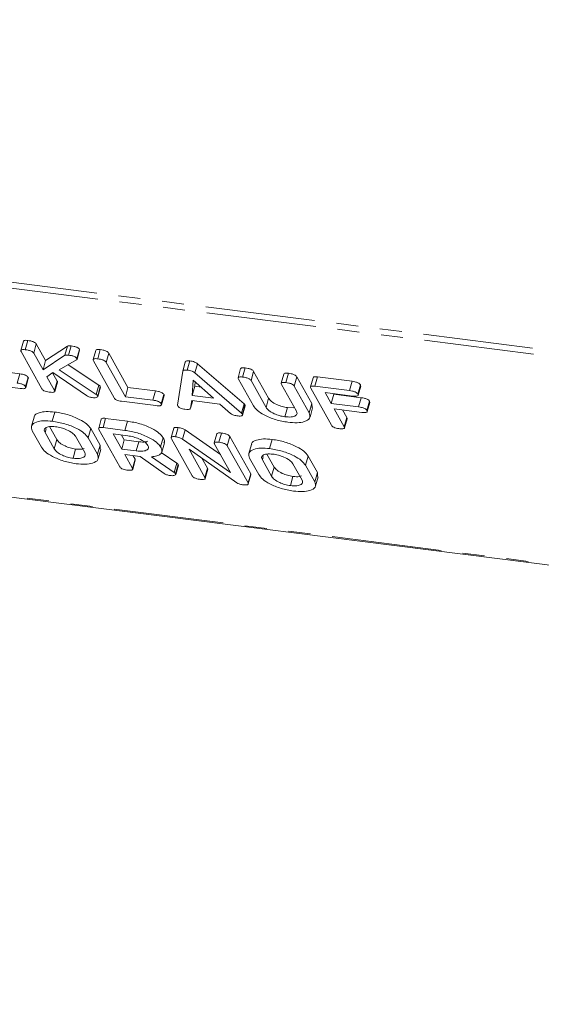
# Model space of a CAD drawing. Units: millimetres. Extents: x -1956 to 7208, y -4777 to -111.
# Drawn here: x -977 to -947, y -3742 to -3685 of the extents above; entities that cross this region are included whole.
import ezdxf

# ---------------------------------------------------------------- set-up
doc = ezdxf.new("R2010")
doc.units = ezdxf.units.MM
doc.linetypes.add('PHANTOM', pattern=[12.7, 6.35, -1.27, 1.27, -1.27, 1.27, -1.27])

msp = doc.modelspace()

# ---------------------------------------------------------------- linework, layer by layer
at = {"color": 8, "linetype": 'PHANTOM', "lineweight": 18}
for p, q in [((-1722.194, -3606.192), (-300.364, -3785.326)), ((-1722.132, -3606.538), (-300.302, -3785.672)), ((-1714.882, -3619.477), (-293.052, -3798.611)), ((-977.078, -3705.847), (-976.928, -3705.315)), ((-957.858, -3706.281), (-957.708, -3705.749)), ((-969.226, -3706.837), (-969.076, -3706.304)), ((-962.683, -3707.252), (-962.533, -3706.719)), ((-957.325, -3707.228), (-957.175, -3706.696)), ((-964.097, -3707.587), (-963.947, -3707.054)), ((-975.463, -3708.703), (-975.406, -3708.502)), ((-974.933, -3709.65), (-974.783, -3709.118)), ((-962.895, -3710.287), (-962.838, -3710.086)), ((-967.995, -3711.016), (-967.845, -3710.483)), ((-962.365, -3711.233), (-962.215, -3710.701))]:
    msp.add_line(p, q, dxfattribs=at)
at = {"color": 7, "linetype": 'Continuous', "lineweight": 18}
for p, q in [((-1714.807, -3619.54), (-292.977, -3798.674)), ((-976.607, -3703.919), (-976.457, -3703.387)), ((-976.717, -3703.43), (-976.867, -3703.963)), ((-976.117, -3704.123), (-975.967, -3703.591)), ((-975.967, -3703.591), (-975.427, -3704.554)), ((-975.427, -3704.554), (-974.171, -3703.71)), ((-974.321, -3704.242), (-974.171, -3703.71)), ((-974.101, -3704.235), (-973.951, -3703.703)), ((-973.62, -3704.435), (-973.47, -3703.903)), ((-973.613, -3704.477), (-973.463, -3703.945)), ((-973.47, -3703.903), (-973.466, -3703.945)), ((-972.528, -3703.958), (-972.678, -3704.49)), ((-972.417, -3704.447), (-972.267, -3703.915)), ((-975.649, -3706.177), (-976.851, -3704.032)), ((-976.117, -3704.123), (-975.577, -3705.086)), ((-975.577, -3705.086), (-974.321, -3704.242)), ((-975.577, -3705.086), (-975.427, -3704.554)), ((-973.643, -3704.513), (-974.639, -3705.082)), ((-971.46, -3706.705), (-972.662, -3704.56)), ((-971.927, -3704.652), (-971.777, -3704.119)), ((-971.777, -3704.119), (-970.665, -3706.104)), ((-974.639, -3705.082), (-972.5, -3706.502)), ((-974.128, -3704.79), (-972.35, -3705.97)), ((-971.927, -3704.652), (-970.815, -3706.636)), ((-967.502, -3705.167), (-967.352, -3704.635)), ((-967.242, -3705.099), (-967.092, -3704.567)), ((-966.792, -3705.264), (-966.642, -3704.731)), ((-966.642, -3704.731), (-963.947, -3707.054)), ((-964.149, -3705.014), (-964.299, -3705.546)), ((-964.039, -3705.503), (-963.889, -3704.97)), ((-977.927, -3705.189), (-976.928, -3705.315)), ((-976.594, -3706.055), (-976.444, -3705.523)), ((-976.579, -3706.118), (-976.429, -3705.585)), ((-975.018, -3705.243), (-975.351, -3705.49)), ((-975.351, -3705.49), (-974.914, -3706.27)), ((-975.034, -3705.255), (-974.764, -3705.738)), ((-973.062, -3706.572), (-975.018, -3705.243)), ((-967.798, -3707.12), (-967.502, -3705.167)), ((-966.888, -3705.675), (-966.958, -3706.568)), ((-965.724, -3706.724), (-966.888, -3705.675)), ((-966.792, -3705.264), (-964.097, -3707.587)), ((-963.415, -3707.164), (-964.283, -3705.615)), ((-963.548, -3705.707), (-963.398, -3705.175)), ((-963.398, -3705.175), (-962.533, -3706.719)), ((-961.651, -3705.329), (-961.801, -3705.861)), ((-961.54, -3705.817), (-961.39, -3705.285)), ((-961.049, -3706.023), (-960.899, -3705.49)), ((-960.899, -3705.49), (-960.031, -3707.04)), ((-959.959, -3705.54), (-960.109, -3706.072)), ((-959.856, -3706.029), (-959.706, -3705.497)), ((-959.706, -3705.497), (-957.708, -3705.749)), ((-976.904, -3706.162), (-977.907, -3706.036)), ((-974.914, -3706.27), (-974.764, -3705.738)), ((-974.9, -3706.33), (-974.75, -3705.798)), ((-972.5, -3706.502), (-972.35, -3705.97)), ((-972.416, -3706.583), (-972.266, -3706.05)), ((-972.41, -3706.619), (-972.26, -3706.087)), ((-972.266, -3706.05), (-972.272, -3706.083)), ((-970.815, -3706.636), (-970.665, -3706.104)), ((-970.665, -3706.104), (-969.076, -3706.304)), ((-966.958, -3706.568), (-966.808, -3706.036)), ((-966.787, -3705.766), (-966.808, -3706.036)), ((-966.808, -3706.036), (-966.435, -3706.083)), ((-963.548, -3705.707), (-962.683, -3707.252)), ((-960.919, -3707.474), (-961.784, -3705.93)), ((-961.049, -3706.023), (-960.181, -3707.572)), ((-958.892, -3708.288), (-960.094, -3706.143)), ((-959.856, -3706.029), (-957.858, -3706.281)), ((-957.372, -3706.489), (-957.222, -3705.957)), ((-957.357, -3706.553), (-957.207, -3706.021)), ((-957.222, -3705.957), (-957.212, -3706.02)), ((-970.815, -3706.636), (-969.226, -3706.837)), ((-968.742, -3707.044), (-968.592, -3706.512)), ((-968.728, -3707.107), (-968.578, -3706.574)), ((-966.958, -3706.568), (-965.724, -3706.724)), ((-957.679, -3706.597), (-959.268, -3706.397)), ((-959.268, -3706.397), (-958.915, -3707.028)), ((-958.915, -3707.028), (-958.765, -3706.496)), ((-958.786, -3706.458), (-958.765, -3706.496)), ((-958.765, -3706.496), (-957.175, -3706.696)), ((-969.051, -3707.152), (-971.049, -3706.9)), ((-966.978, -3706.859), (-967.046, -3707.308)), ((-967.046, -3707.308), (-966.921, -3706.866)), ((-965.356, -3707.063), (-966.978, -3706.859)), ((-964.737, -3707.6), (-965.356, -3707.063)), ((-964.049, -3707.638), (-963.899, -3707.106)), ((-964.036, -3707.699), (-963.886, -3707.167)), ((-961.591, -3707.798), (-961.441, -3707.266)), ((-961.441, -3707.266), (-961.069, -3707.276)), ((-960.181, -3707.572), (-960.031, -3707.04)), ((-960.135, -3707.818), (-959.985, -3707.286)), ((-960.031, -3707.04), (-960.015, -3707.279)), ((-958.915, -3707.028), (-957.325, -3707.228)), ((-957.149, -3707.544), (-958.738, -3707.343)), ((-958.738, -3707.343), (-958.157, -3708.381)), ((-958.256, -3707.404), (-958.007, -3707.849)), ((-956.842, -3707.436), (-956.692, -3706.903)), ((-956.827, -3707.5), (-956.677, -3706.968)), ((-956.692, -3706.903), (-956.682, -3706.967)), ((-976.099, -3707.815), (-976.249, -3708.347)), ((-975.04, -3708.056), (-974.89, -3707.524)), ((-972.21, -3707.936), (-972.36, -3708.468)), ((-972.106, -3708.426), (-971.956, -3707.893)), ((-971.956, -3707.893), (-970.701, -3708.052)), ((-958.157, -3708.381), (-958.007, -3707.849)), ((-958.143, -3708.442), (-957.993, -3707.909)), ((-975.202, -3708.369), (-974.783, -3709.118)), ((-972.966, -3709.015), (-972.816, -3708.483)), ((-972.816, -3708.483), (-972.282, -3709.436)), ((-971.143, -3710.684), (-972.345, -3708.539)), ((-972.106, -3708.426), (-970.851, -3708.584)), ((-970.851, -3708.584), (-970.701, -3708.052)), ((-968.021, -3708.464), (-968.171, -3708.996)), ((-967.917, -3708.953), (-967.767, -3708.421)), ((-975.666, -3709.561), (-976.2, -3708.607)), ((-975.463, -3708.703), (-974.933, -3709.65)), ((-973.169, -3709.872), (-973.699, -3708.926)), ((-972.966, -3709.015), (-972.432, -3709.968)), ((-970.674, -3708.899), (-971.519, -3708.793)), ((-971.519, -3708.793), (-971.028, -3709.669)), ((-971.037, -3708.854), (-970.878, -3709.137)), ((-968.777, -3709.542), (-968.627, -3709.01)), ((-966.953, -3711.212), (-968.155, -3709.067)), ((-967.509, -3709.087), (-967.359, -3708.555)), ((-967.509, -3709.087), (-964.734, -3711.028)), ((-967.359, -3708.555), (-965.321, -3709.98)), ((-965.523, -3708.781), (-965.673, -3709.313)), ((-965.412, -3709.269), (-965.262, -3708.737)), ((-964.921, -3709.474), (-964.771, -3708.942)), ((-964.771, -3708.942), (-963.569, -3711.087)), ((-962.472, -3709.639), (-962.322, -3709.107)), ((-973.842, -3710.195), (-973.692, -3709.662)), ((-972.432, -3709.968), (-972.282, -3709.436)), ((-972.386, -3710.214), (-972.236, -3709.682)), ((-972.282, -3709.436), (-972.266, -3709.675)), ((-971.028, -3709.669), (-970.878, -3709.137)), ((-971.028, -3709.669), (-970.183, -3709.776)), ((-970.878, -3709.137), (-970.033, -3709.244)), ((-970.183, -3709.776), (-970.033, -3709.244)), ((-968.712, -3709.841), (-968.562, -3709.308)), ((-964.378, -3711.613), (-967.134, -3709.671)), ((-967.134, -3709.671), (-966.217, -3711.306)), ((-964.734, -3711.028), (-965.657, -3709.381)), ((-964.921, -3709.474), (-963.719, -3711.62)), ((-963.531, -3709.398), (-963.681, -3709.93)), ((-969.963, -3710.097), (-970.851, -3709.985)), ((-970.851, -3709.985), (-970.407, -3710.778)), ((-970.407, -3710.778), (-970.257, -3710.246)), ((-970.369, -3710.046), (-970.257, -3710.246)), ((-968.574, -3711.074), (-969.963, -3710.097)), ((-969.304, -3710.105), (-967.995, -3711.016)), ((-968.744, -3709.858), (-967.845, -3710.483)), ((-966.393, -3710.193), (-966.067, -3710.774)), ((-963.098, -3711.144), (-963.632, -3710.191)), ((-962.634, -3709.952), (-962.215, -3710.701)), ((-960.398, -3710.598), (-960.248, -3710.066)), ((-960.248, -3710.066), (-959.714, -3711.019)), ((-970.394, -3710.838), (-970.244, -3710.306)), ((-967.909, -3711.091), (-967.759, -3710.559)), ((-967.903, -3711.127), (-967.753, -3710.595)), ((-967.759, -3710.559), (-967.766, -3710.591)), ((-966.217, -3711.306), (-966.067, -3710.774)), ((-962.895, -3710.287), (-962.365, -3711.233)), ((-960.601, -3711.455), (-961.131, -3710.509)), ((-960.398, -3710.598), (-959.864, -3711.551)), ((-966.204, -3711.366), (-966.054, -3710.834)), ((-963.719, -3711.62), (-963.569, -3711.087)), ((-963.706, -3711.681), (-963.556, -3711.149)), ((-961.274, -3711.778), (-961.124, -3711.246)), ((-959.864, -3711.551), (-959.714, -3711.019)), ((-959.818, -3711.798), (-959.668, -3711.265)), ((-959.714, -3711.019), (-959.698, -3711.259))]:
    msp.add_line(p, q, dxfattribs=at)
for points, knots in [([(-976.715, -3703.431), (-976.703, -3703.414), (-976.681, -3703.382), (-976.571, -3703.375), (-976.495, -3703.383), (-976.457, -3703.387)], [0, 0, 0, 0, 0.377053, 0.68832, 1, 1, 1, 1]), ([(-976.457, -3703.387), (-976.401, -3703.395), (-976.29, -3703.41), (-976.127, -3703.459), (-976.01, -3703.528), (-975.981, -3703.57), (-975.967, -3703.591)], [0, 0, 0, 0, 0.281132, 0.560493, 0.779699, 1, 1, 1, 1]), ([(-976.851, -3704.032), (-976.861, -3704.008), (-976.882, -3703.962), (-976.83, -3703.915), (-976.722, -3703.907), (-976.645, -3703.915), (-976.607, -3703.919)], [0, 0, 0, 0, 0.28069, 0.558482, 0.779094, 1, 1, 1, 1]), ([(-976.607, -3703.919), (-976.551, -3703.927), (-976.44, -3703.943), (-976.277, -3703.991), (-976.16, -3704.06), (-976.131, -3704.102), (-976.117, -3704.123)], [0, 0, 0, 0, 0.281132, 0.560493, 0.779699, 1, 1, 1, 1]), ([(-974.171, -3703.71), (-974.136, -3703.703), (-974.075, -3703.69), (-973.989, -3703.699), (-973.951, -3703.703)], [0, 0, 0, 0, 0.5593465, 1, 1, 1, 1]), ([(-973.951, -3703.703), (-973.896, -3703.71), (-973.788, -3703.726), (-973.627, -3703.772), (-973.513, -3703.841), (-973.484, -3703.882), (-973.47, -3703.903)], [0, 0, 0, 0, 0.2809, 0.560287, 0.779884, 1, 1, 1, 1]), ([(-972.526, -3703.959), (-972.514, -3703.941), (-972.492, -3703.91), (-972.382, -3703.903), (-972.306, -3703.911), (-972.267, -3703.915)], [0, 0, 0, 0, 0.377053, 0.68832, 1, 1, 1, 1]), ([(-972.267, -3703.915), (-972.212, -3703.923), (-972.101, -3703.939), (-971.937, -3703.987), (-971.82, -3704.056), (-971.791, -3704.098), (-971.777, -3704.119)], [0, 0, 0, 0, 0.280919, 0.560343, 0.779744, 1, 1, 1, 1]), ([(-974.321, -3704.242), (-974.286, -3704.235), (-974.225, -3704.222), (-974.139, -3704.231), (-974.101, -3704.235)], [0, 0, 0, 0, 0.5593465, 1, 1, 1, 1]), ([(-974.101, -3704.235), (-974.046, -3704.243), (-973.938, -3704.258), (-973.777, -3704.305), (-973.663, -3704.373), (-973.634, -3704.414), (-973.62, -3704.435)], [0, 0, 0, 0, 0.2809, 0.560287, 0.779884, 1, 1, 1, 1]), ([(-973.62, -3704.435), (-973.614, -3704.452), (-973.605, -3704.483), (-973.631, -3704.504), (-973.643, -3704.513)], [0, 0, 0, 0, 0.559337, 1, 1, 1, 1]), ([(-972.662, -3704.56), (-972.672, -3704.536), (-972.693, -3704.49), (-972.64, -3704.443), (-972.533, -3704.435), (-972.456, -3704.443), (-972.417, -3704.447)], [0, 0, 0, 0, 0.28069, 0.558482, 0.779094, 1, 1, 1, 1]), ([(-972.417, -3704.447), (-972.362, -3704.455), (-972.251, -3704.471), (-972.087, -3704.519), (-971.97, -3704.588), (-971.941, -3704.631), (-971.927, -3704.652)], [0, 0, 0, 0, 0.280919, 0.560343, 0.779744, 1, 1, 1, 1]), ([(-967.352, -3704.635), (-967.346, -3704.62), (-967.332, -3704.589), (-967.251, -3704.555), (-967.152, -3704.562), (-967.092, -3704.567)], [0, 0, 0, 0, 0.281499, 0.562, 1, 1, 1, 1]), ([(-967.502, -3705.167), (-967.496, -3705.152), (-967.482, -3705.122), (-967.401, -3705.088), (-967.302, -3705.095), (-967.242, -3705.099)], [0, 0, 0, 0, 0.2814986, 0.5619997, 1, 1, 1, 1]), ([(-967.242, -3705.099), (-967.195, -3705.106), (-967.102, -3705.119), (-966.968, -3705.159), (-966.86, -3705.211), (-966.815, -3705.246), (-966.792, -3705.264)], [0, 0, 0, 0, 0.280335, 0.559983, 0.779865, 1, 1, 1, 1]), ([(-967.092, -3704.567), (-967.045, -3704.574), (-966.952, -3704.587), (-966.818, -3704.627), (-966.71, -3704.678), (-966.665, -3704.714), (-966.642, -3704.731)], [0, 0, 0, 0, 0.280335, 0.559983, 0.779865, 1, 1, 1, 1]), ([(-964.148, -3705.014), (-964.135, -3704.997), (-964.113, -3704.966), (-964.003, -3704.958), (-963.927, -3704.966), (-963.889, -3704.97)], [0, 0, 0, 0, 0.377053, 0.68832, 1, 1, 1, 1]), ([(-963.889, -3704.97), (-963.833, -3704.978), (-963.722, -3704.995), (-963.558, -3705.042), (-963.442, -3705.112), (-963.413, -3705.154), (-963.398, -3705.175)], [0, 0, 0, 0, 0.2809192, 0.5603426, 0.7797436, 1, 1, 1, 1]), ([(-976.928, -3705.315), (-976.873, -3705.323), (-976.762, -3705.339), (-976.598, -3705.389), (-976.487, -3705.459), (-976.458, -3705.502), (-976.444, -3705.523)], [0, 0, 0, 0, 0.280938, 0.55995, 0.779638, 1, 1, 1, 1]), ([(-976.444, -3705.523), (-976.433, -3705.541), (-976.42, -3705.564), (-976.431, -3705.581), (-976.433, -3705.584)], [0, 0, 0, 0, 0.78993, 1, 1, 1, 1]), ([(-964.283, -3705.615), (-964.293, -3705.592), (-964.314, -3705.545), (-964.262, -3705.499), (-964.154, -3705.49), (-964.077, -3705.498), (-964.039, -3705.503)], [0, 0, 0, 0, 0.28069, 0.558482, 0.779094, 1, 1, 1, 1]), ([(-964.039, -3705.503), (-963.983, -3705.511), (-963.872, -3705.527), (-963.708, -3705.575), (-963.592, -3705.644), (-963.563, -3705.686), (-963.548, -3705.707)], [0, 0, 0, 0, 0.280919, 0.560343, 0.779744, 1, 1, 1, 1]), ([(-961.65, -3705.329), (-961.637, -3705.312), (-961.614, -3705.28), (-961.504, -3705.273), (-961.428, -3705.281), (-961.39, -3705.285)], [0, 0, 0, 0, 0.38045, 0.690027, 1, 1, 1, 1]), ([(-961.39, -3705.285), (-961.334, -3705.293), (-961.223, -3705.309), (-961.058, -3705.357), (-960.943, -3705.427), (-960.914, -3705.469), (-960.899, -3705.49)], [0, 0, 0, 0, 0.280942, 0.560394, 0.779762, 1, 1, 1, 1]), ([(-959.956, -3705.541), (-959.946, -3705.524), (-959.926, -3705.493), (-959.819, -3705.486), (-959.744, -3705.493), (-959.706, -3705.497)], [0, 0, 0, 0, 0.3671211, 0.683301, 1, 1, 1, 1]), ([(-977.078, -3705.847), (-977.023, -3705.855), (-976.912, -3705.871), (-976.748, -3705.922), (-976.637, -3705.992), (-976.608, -3706.034), (-976.594, -3706.055)], [0, 0, 0, 0, 0.280938, 0.55995, 0.779638, 1, 1, 1, 1]), ([(-976.594, -3706.055), (-976.586, -3706.072), (-976.57, -3706.107), (-976.592, -3706.15), (-976.692, -3706.183), (-976.817, -3706.171), (-976.904, -3706.162)], [0, 0, 0, 0, 0.187429, 0.374616, 0.561334, 1, 1, 1, 1]), ([(-975.232, -3706.373), (-975.282, -3706.366), (-975.383, -3706.35), (-975.527, -3706.297), (-975.612, -3706.233), (-975.637, -3706.196), (-975.649, -3706.177)], [0, 0, 0, 0, 0.280562, 0.558819, 0.778919, 1, 1, 1, 1]), ([(-974.764, -3705.738), (-974.753, -3705.756), (-974.74, -3705.778), (-974.751, -3705.794), (-974.754, -3705.797)], [0, 0, 0, 0, 0.822308, 1, 1, 1, 1]), ([(-972.35, -3705.97), (-972.33, -3705.985), (-972.295, -3706.012), (-972.275, -3706.039), (-972.266, -3706.05)], [0, 0, 0, 0, 0.55996, 1, 1, 1, 1]), ([(-961.784, -3705.93), (-961.795, -3705.906), (-961.816, -3705.86), (-961.762, -3705.814), (-961.655, -3705.805), (-961.578, -3705.813), (-961.54, -3705.817)], [0, 0, 0, 0, 0.280643, 0.55852, 0.779119, 1, 1, 1, 1]), ([(-961.54, -3705.817), (-961.484, -3705.825), (-961.373, -3705.842), (-961.208, -3705.89), (-961.093, -3705.959), (-961.064, -3706.002), (-961.049, -3706.023)], [0, 0, 0, 0, 0.2809422, 0.5603937, 0.7797625, 1, 1, 1, 1]), ([(-960.094, -3706.143), (-960.104, -3706.12), (-960.124, -3706.074), (-960.076, -3706.027), (-959.97, -3706.018), (-959.894, -3706.026), (-959.856, -3706.029)], [0, 0, 0, 0, 0.280548, 0.558637, 0.779137, 1, 1, 1, 1]), ([(-957.708, -3705.749), (-957.652, -3705.757), (-957.541, -3705.773), (-957.377, -3705.823), (-957.266, -3705.893), (-957.237, -3705.936), (-957.222, -3705.957)], [0, 0, 0, 0, 0.280948, 0.559932, 0.779622, 1, 1, 1, 1]), ([(-974.914, -3706.27), (-974.906, -3706.287), (-974.89, -3706.322), (-974.915, -3706.364), (-975.021, -3706.394), (-975.145, -3706.382), (-975.232, -3706.373)], [0, 0, 0, 0, 0.187224, 0.374223, 0.561081, 1, 1, 1, 1]), ([(-972.727, -3706.689), (-972.761, -3706.684), (-972.828, -3706.673), (-972.951, -3706.635), (-973.02, -3706.596), (-973.062, -3706.572)], [0, 0, 0, 0, 0.2807, 0.561726, 1, 1, 1, 1]), ([(-972.416, -3706.583), (-972.415, -3706.606), (-972.413, -3706.652), (-972.496, -3706.688), (-972.604, -3706.701), (-972.686, -3706.693), (-972.727, -3706.689)], [0, 0, 0, 0, 0.277964, 0.558413, 0.779116, 1, 1, 1, 1]), ([(-972.5, -3706.502), (-972.48, -3706.517), (-972.445, -3706.544), (-972.425, -3706.571), (-972.416, -3706.583)], [0, 0, 0, 0, 0.55996, 1, 1, 1, 1]), ([(-971.049, -3706.9), (-971.099, -3706.893), (-971.199, -3706.877), (-971.341, -3706.824), (-971.423, -3706.761), (-971.448, -3706.723), (-971.46, -3706.705)], [0, 0, 0, 0, 0.280586, 0.558843, 0.77916, 1, 1, 1, 1]), ([(-969.226, -3706.837), (-969.17, -3706.845), (-969.059, -3706.861), (-968.896, -3706.911), (-968.784, -3706.981), (-968.756, -3707.023), (-968.742, -3707.044)], [0, 0, 0, 0, 0.280987, 0.560006, 0.779419, 1, 1, 1, 1]), ([(-969.076, -3706.304), (-969.02, -3706.312), (-968.909, -3706.328), (-968.746, -3706.379), (-968.634, -3706.449), (-968.606, -3706.491), (-968.592, -3706.512)], [0, 0, 0, 0, 0.280987, 0.560006, 0.779419, 1, 1, 1, 1]), ([(-968.592, -3706.512), (-968.582, -3706.53), (-968.568, -3706.553), (-968.579, -3706.57), (-968.582, -3706.573)], [0, 0, 0, 0, 0.791101, 1, 1, 1, 1]), ([(-962.533, -3706.719), (-962.487, -3706.783), (-962.394, -3706.911), (-962.091, -3707.083), (-961.758, -3707.211), (-961.547, -3707.248), (-961.441, -3707.266)], [0, 0, 0, 0, 0.2802, 0.559623, 0.779931, 1, 1, 1, 1]), ([(-957.858, -3706.281), (-957.802, -3706.289), (-957.691, -3706.306), (-957.527, -3706.356), (-957.416, -3706.426), (-957.387, -3706.468), (-957.372, -3706.489)], [0, 0, 0, 0, 0.280948, 0.559932, 0.779622, 1, 1, 1, 1]), ([(-957.372, -3706.489), (-957.361, -3706.515), (-957.34, -3706.567), (-957.45, -3706.62), (-957.592, -3706.606), (-957.679, -3706.597)], [0, 0, 0, 0, 0.2809013, 0.559652, 1, 1, 1, 1]), ([(-957.175, -3706.696), (-957.12, -3706.704), (-957.009, -3706.72), (-956.846, -3706.77), (-956.734, -3706.84), (-956.706, -3706.882), (-956.692, -3706.903)], [0, 0, 0, 0, 0.280987, 0.560006, 0.779419, 1, 1, 1, 1]), ([(-968.742, -3707.044), (-968.734, -3707.061), (-968.718, -3707.096), (-968.74, -3707.139), (-968.839, -3707.173), (-968.964, -3707.16), (-969.051, -3707.152)], [0, 0, 0, 0, 0.187448, 0.374658, 0.561196, 1, 1, 1, 1]), ([(-967.785, -3707.167), (-967.789, -3707.158), (-967.797, -3707.142), (-967.797, -3707.127), (-967.798, -3707.12)], [0, 0, 0, 0, 0.559857, 1, 1, 1, 1]), ([(-967.369, -3707.364), (-967.419, -3707.356), (-967.52, -3707.341), (-967.664, -3707.287), (-967.749, -3707.224), (-967.773, -3707.186), (-967.785, -3707.167)], [0, 0, 0, 0, 0.280621, 0.558951, 0.779137, 1, 1, 1, 1]), ([(-967.046, -3707.308), (-967.054, -3707.325), (-967.07, -3707.358), (-967.189, -3707.381), (-967.301, -3707.37), (-967.369, -3707.364)], [0, 0, 0, 0, 0.279846, 0.559827, 1, 1, 1, 1]), ([(-963.947, -3707.054), (-963.936, -3707.064), (-963.917, -3707.081), (-963.905, -3707.099), (-963.899, -3707.106)], [0, 0, 0, 0, 0.559512, 1, 1, 1, 1]), ([(-963.899, -3707.106), (-963.889, -3707.124), (-963.876, -3707.147), (-963.887, -3707.163), (-963.889, -3707.166)], [0, 0, 0, 0, 0.810883, 1, 1, 1, 1]), ([(-961.414, -3708.114), (-961.654, -3708.072), (-962.134, -3707.987), (-962.764, -3707.718), (-963.22, -3707.432), (-963.35, -3707.254), (-963.415, -3707.164)], [0, 0, 0, 0, 0.279616, 0.559364, 0.779619, 1, 1, 1, 1]), ([(-962.683, -3707.252), (-962.637, -3707.316), (-962.544, -3707.443), (-962.241, -3707.615), (-961.908, -3707.744), (-961.697, -3707.78), (-961.591, -3707.798)], [0, 0, 0, 0, 0.2801997, 0.5596225, 0.7799306, 1, 1, 1, 1]), ([(-957.325, -3707.228), (-957.27, -3707.236), (-957.159, -3707.252), (-956.996, -3707.303), (-956.884, -3707.373), (-956.856, -3707.415), (-956.842, -3707.436)], [0, 0, 0, 0, 0.280987, 0.560006, 0.779419, 1, 1, 1, 1]), ([(-976.078, -3707.819), (-976.081, -3707.803), (-976.102, -3707.685), (-975.846, -3707.567), (-975.429, -3707.476), (-975.07, -3707.508), (-974.89, -3707.524)], [0, 0, 0, 0, 0.056718, 0.423004, 0.711479, 1, 1, 1, 1]), ([(-974.89, -3707.524), (-974.645, -3707.565), (-974.155, -3707.648), (-973.505, -3707.918), (-973.022, -3708.208), (-972.885, -3708.391), (-972.816, -3708.483)], [0, 0, 0, 0, 0.279907, 0.559537, 0.779815, 1, 1, 1, 1]), ([(-972.207, -3707.937), (-972.196, -3707.92), (-972.176, -3707.889), (-972.07, -3707.882), (-971.994, -3707.889), (-971.956, -3707.893)], [0, 0, 0, 0, 0.3677106, 0.6835674, 1, 1, 1, 1]), ([(-964.366, -3707.742), (-964.405, -3707.736), (-964.482, -3707.724), (-964.627, -3707.678), (-964.695, -3707.629), (-964.737, -3707.6)], [0, 0, 0, 0, 0.281303, 0.561775, 1, 1, 1, 1]), ([(-964.049, -3707.638), (-964.041, -3707.656), (-964.026, -3707.69), (-964.049, -3707.733), (-964.155, -3707.763), (-964.279, -3707.751), (-964.366, -3707.742)], [0, 0, 0, 0, 0.187132, 0.374119, 0.561294, 1, 1, 1, 1]), ([(-964.097, -3707.587), (-964.086, -3707.596), (-964.067, -3707.614), (-964.055, -3707.631), (-964.049, -3707.638)], [0, 0, 0, 0, 0.559512, 1, 1, 1, 1]), ([(-961.591, -3707.798), (-961.459, -3707.808), (-961.195, -3707.828), (-960.962, -3707.745), (-960.86, -3707.623), (-960.899, -3707.524), (-960.919, -3707.474)], [0, 0, 0, 0, 0.279674, 0.559307, 0.779507, 1, 1, 1, 1]), ([(-960.181, -3707.572), (-960.15, -3707.681), (-960.088, -3707.899), (-960.408, -3708.086), (-960.865, -3708.164), (-961.231, -3708.131), (-961.414, -3708.114)], [0, 0, 0, 0, 0.279192, 0.559097, 0.779436, 1, 1, 1, 1]), ([(-958.007, -3707.849), (-957.996, -3707.867), (-957.983, -3707.889), (-957.995, -3707.905), (-957.997, -3707.908)], [0, 0, 0, 0, 0.812354, 1, 1, 1, 1]), ([(-956.842, -3707.436), (-956.831, -3707.462), (-956.809, -3707.514), (-956.92, -3707.567), (-957.062, -3707.552), (-957.149, -3707.544)], [0, 0, 0, 0, 0.280901, 0.559652, 1, 1, 1, 1]), ([(-976.2, -3708.607), (-976.235, -3708.5), (-976.304, -3708.285), (-976.008, -3708.095), (-975.576, -3708.009), (-975.219, -3708.04), (-975.04, -3708.056)], [0, 0, 0, 0, 0.279504, 0.55928, 0.779623, 1, 1, 1, 1]), ([(-974.863, -3708.372), (-974.988, -3708.364), (-975.238, -3708.35), (-975.448, -3708.436), (-975.525, -3708.559), (-975.484, -3708.655), (-975.463, -3708.703)], [0, 0, 0, 0, 0.279288, 0.55915, 0.779392, 1, 1, 1, 1]), ([(-975.04, -3708.056), (-974.795, -3708.097), (-974.305, -3708.18), (-973.655, -3708.45), (-973.172, -3708.74), (-973.035, -3708.923), (-972.966, -3709.015)], [0, 0, 0, 0, 0.279907, 0.559537, 0.779815, 1, 1, 1, 1]), ([(-973.699, -3708.926), (-973.751, -3708.859), (-973.854, -3708.725), (-974.185, -3708.551), (-974.536, -3708.425), (-974.754, -3708.389), (-974.863, -3708.372)], [0, 0, 0, 0, 0.279656, 0.559345, 0.779527, 1, 1, 1, 1]), ([(-972.345, -3708.539), (-972.355, -3708.516), (-972.375, -3708.47), (-972.326, -3708.423), (-972.22, -3708.414), (-972.144, -3708.422), (-972.106, -3708.426)], [0, 0, 0, 0, 0.2805627, 0.5584078, 0.7790028, 1, 1, 1, 1]), ([(-970.701, -3708.052), (-970.456, -3708.093), (-969.966, -3708.176), (-969.316, -3708.445), (-968.833, -3708.735), (-968.696, -3708.918), (-968.627, -3709.01)], [0, 0, 0, 0, 0.279914, 0.559513, 0.779803, 1, 1, 1, 1]), ([(-968.018, -3708.465), (-968.007, -3708.448), (-967.987, -3708.417), (-967.88, -3708.409), (-967.805, -3708.417), (-967.767, -3708.421)], [0, 0, 0, 0, 0.367711, 0.683567, 1, 1, 1, 1]), ([(-967.767, -3708.421), (-967.683, -3708.435), (-967.532, -3708.459), (-967.412, -3708.525), (-967.359, -3708.555)], [0, 0, 0, 0, 0.5598988, 1, 1, 1, 1]), ([(-958.474, -3708.484), (-958.525, -3708.477), (-958.625, -3708.462), (-958.769, -3708.408), (-958.855, -3708.345), (-958.879, -3708.307), (-958.892, -3708.288)], [0, 0, 0, 0, 0.280562, 0.558819, 0.778919, 1, 1, 1, 1]), ([(-958.157, -3708.381), (-958.149, -3708.398), (-958.134, -3708.433), (-958.157, -3708.475), (-958.263, -3708.505), (-958.387, -3708.493), (-958.474, -3708.484)], [0, 0, 0, 0, 0.187111, 0.374065, 0.561233, 1, 1, 1, 1]), ([(-970.851, -3708.584), (-970.606, -3708.625), (-970.116, -3708.708), (-969.466, -3708.977), (-968.983, -3709.267), (-968.846, -3709.451), (-968.777, -3709.542)], [0, 0, 0, 0, 0.279914, 0.559513, 0.779803, 1, 1, 1, 1]), ([(-969.51, -3709.453), (-969.562, -3709.387), (-969.665, -3709.253), (-969.996, -3709.079), (-970.347, -3708.953), (-970.565, -3708.917), (-970.674, -3708.899)], [0, 0, 0, 0, 0.279656, 0.559345, 0.779527, 1, 1, 1, 1]), ([(-968.627, -3709.01), (-968.581, -3709.092), (-968.52, -3709.201), (-968.57, -3709.282), (-968.582, -3709.302)], [0, 0, 0, 0, 0.75833, 1, 1, 1, 1]), ([(-968.155, -3709.067), (-968.165, -3709.044), (-968.186, -3708.998), (-968.137, -3708.951), (-968.031, -3708.941), (-967.955, -3708.949), (-967.917, -3708.953)], [0, 0, 0, 0, 0.280563, 0.558408, 0.779003, 1, 1, 1, 1]), ([(-967.917, -3708.953), (-967.833, -3708.967), (-967.682, -3708.992), (-967.562, -3709.058), (-967.509, -3709.087)], [0, 0, 0, 0, 0.5598988, 1, 1, 1, 1]), ([(-965.522, -3708.781), (-965.509, -3708.764), (-965.487, -3708.732), (-965.376, -3708.725), (-965.3, -3708.733), (-965.262, -3708.737)], [0, 0, 0, 0, 0.38045, 0.690027, 1, 1, 1, 1]), ([(-965.262, -3708.737), (-965.206, -3708.745), (-965.095, -3708.761), (-964.93, -3708.809), (-964.815, -3708.879), (-964.786, -3708.921), (-964.771, -3708.942)], [0, 0, 0, 0, 0.280942, 0.560394, 0.779762, 1, 1, 1, 1]), ([(-963.51, -3709.403), (-963.513, -3709.387), (-963.534, -3709.268), (-963.278, -3709.15), (-962.861, -3709.06), (-962.502, -3709.091), (-962.322, -3709.107)], [0, 0, 0, 0, 0.056718, 0.423004, 0.711479, 1, 1, 1, 1]), ([(-962.322, -3709.107), (-962.077, -3709.148), (-961.587, -3709.231), (-960.937, -3709.501), (-960.454, -3709.791), (-960.317, -3709.974), (-960.248, -3710.066)], [0, 0, 0, 0, 0.279907, 0.559537, 0.779815, 1, 1, 1, 1]), ([(-973.665, -3710.51), (-973.905, -3710.468), (-974.385, -3710.384), (-975.014, -3710.114), (-975.47, -3709.828), (-975.601, -3709.65), (-975.666, -3709.561)], [0, 0, 0, 0, 0.279616, 0.559364, 0.779619, 1, 1, 1, 1]), ([(-974.933, -3709.65), (-974.886, -3709.714), (-974.793, -3709.841), (-974.492, -3710.013), (-974.158, -3710.14), (-973.947, -3710.176), (-973.842, -3710.195)], [0, 0, 0, 0, 0.279945, 0.559259, 0.779759, 1, 1, 1, 1]), ([(-974.783, -3709.118), (-974.736, -3709.181), (-974.643, -3709.309), (-974.342, -3709.481), (-974.008, -3709.607), (-973.797, -3709.644), (-973.692, -3709.662)], [0, 0, 0, 0, 0.279945, 0.559259, 0.779759, 1, 1, 1, 1]), ([(-973.692, -3709.662), (-973.555, -3709.675), (-973.349, -3709.695), (-973.234, -3709.648), (-973.195, -3709.633)], [0, 0, 0, 0, 0.666677, 1, 1, 1, 1]), ([(-970.183, -3709.776), (-970.051, -3709.786), (-969.788, -3709.805), (-969.554, -3709.724), (-969.451, -3709.603), (-969.49, -3709.503), (-969.51, -3709.453)], [0, 0, 0, 0, 0.279682, 0.55935, 0.779537, 1, 1, 1, 1]), ([(-970.033, -3709.244), (-969.896, -3709.257), (-969.69, -3709.276), (-969.575, -3709.23), (-969.536, -3709.214)], [0, 0, 0, 0, 0.666677, 1, 1, 1, 1]), ([(-968.777, -3709.542), (-968.741, -3709.622), (-968.669, -3709.78), (-968.757, -3709.962), (-968.987, -3710.071), (-969.198, -3710.094), (-969.304, -3710.105)], [0, 0, 0, 0, 0.2803407, 0.5597816, 0.7797024, 1, 1, 1, 1]), ([(-965.657, -3709.381), (-965.667, -3709.358), (-965.688, -3709.311), (-965.635, -3709.265), (-965.527, -3709.257), (-965.45, -3709.265), (-965.412, -3709.269)], [0, 0, 0, 0, 0.280643, 0.55852, 0.779119, 1, 1, 1, 1]), ([(-965.412, -3709.269), (-965.356, -3709.277), (-965.245, -3709.293), (-965.08, -3709.341), (-964.965, -3709.411), (-964.936, -3709.453), (-964.921, -3709.474)], [0, 0, 0, 0, 0.280942, 0.560394, 0.779762, 1, 1, 1, 1]), ([(-963.632, -3710.191), (-963.667, -3710.083), (-963.736, -3709.868), (-963.44, -3709.679), (-963.008, -3709.593), (-962.651, -3709.624), (-962.472, -3709.639)], [0, 0, 0, 0, 0.279504, 0.55928, 0.779623, 1, 1, 1, 1]), ([(-962.472, -3709.639), (-962.227, -3709.681), (-961.737, -3709.763), (-961.087, -3710.033), (-960.604, -3710.323), (-960.467, -3710.507), (-960.398, -3710.598)], [0, 0, 0, 0, 0.279907, 0.559537, 0.779815, 1, 1, 1, 1]), ([(-973.842, -3710.195), (-973.71, -3710.204), (-973.447, -3710.224), (-973.213, -3710.142), (-973.11, -3710.021), (-973.149, -3709.922), (-973.169, -3709.872)], [0, 0, 0, 0, 0.279682, 0.55935, 0.779537, 1, 1, 1, 1]), ([(-972.432, -3709.968), (-972.401, -3710.077), (-972.339, -3710.295), (-972.659, -3710.482), (-973.116, -3710.56), (-973.482, -3710.527), (-973.665, -3710.51)], [0, 0, 0, 0, 0.279192, 0.559097, 0.779436, 1, 1, 1, 1]), ([(-970.257, -3710.246), (-970.247, -3710.264), (-970.234, -3710.286), (-970.245, -3710.302), (-970.247, -3710.304)], [0, 0, 0, 0, 0.823946, 1, 1, 1, 1]), ([(-962.295, -3709.955), (-962.42, -3709.948), (-962.67, -3709.933), (-962.88, -3710.019), (-962.957, -3710.143), (-962.916, -3710.239), (-962.895, -3710.287)], [0, 0, 0, 0, 0.279288, 0.55915, 0.779392, 1, 1, 1, 1]), ([(-961.131, -3710.509), (-961.183, -3710.442), (-961.286, -3710.309), (-961.617, -3710.134), (-961.968, -3710.008), (-962.186, -3709.973), (-962.295, -3709.955)], [0, 0, 0, 0, 0.279656, 0.559345, 0.779527, 1, 1, 1, 1]), ([(-970.725, -3710.88), (-970.776, -3710.873), (-970.876, -3710.858), (-971.02, -3710.805), (-971.105, -3710.741), (-971.13, -3710.703), (-971.143, -3710.684)], [0, 0, 0, 0, 0.280562, 0.558819, 0.778919, 1, 1, 1, 1]), ([(-970.407, -3710.778), (-970.399, -3710.795), (-970.384, -3710.83), (-970.408, -3710.872), (-970.514, -3710.902), (-970.638, -3710.889), (-970.725, -3710.88)], [0, 0, 0, 0, 0.1869977, 0.3739096, 0.5610665, 1, 1, 1, 1]), ([(-967.845, -3710.483), (-967.825, -3710.497), (-967.788, -3710.522), (-967.768, -3710.548), (-967.759, -3710.559)], [0, 0, 0, 0, 0.560225, 1, 1, 1, 1]), ([(-966.067, -3710.774), (-966.057, -3710.792), (-966.044, -3710.814), (-966.056, -3710.83), (-966.058, -3710.833)], [0, 0, 0, 0, 0.824195, 1, 1, 1, 1]), ([(-962.215, -3710.701), (-962.168, -3710.765), (-962.076, -3710.892), (-961.774, -3711.064), (-961.44, -3711.191), (-961.229, -3711.227), (-961.124, -3711.246)], [0, 0, 0, 0, 0.279945, 0.559259, 0.779759, 1, 1, 1, 1]), ([(-968.226, -3711.195), (-968.261, -3711.19), (-968.331, -3711.179), (-968.461, -3711.141), (-968.531, -3711.099), (-968.574, -3711.074)], [0, 0, 0, 0, 0.280928, 0.561886, 1, 1, 1, 1]), ([(-967.909, -3711.091), (-967.908, -3711.114), (-967.907, -3711.16), (-967.991, -3711.197), (-968.103, -3711.207), (-968.185, -3711.199), (-968.226, -3711.195)], [0, 0, 0, 0, 0.277634, 0.558272, 0.779097, 1, 1, 1, 1]), ([(-967.995, -3711.016), (-967.975, -3711.03), (-967.938, -3711.055), (-967.918, -3711.08), (-967.909, -3711.091)], [0, 0, 0, 0, 0.560225, 1, 1, 1, 1]), ([(-966.536, -3711.408), (-966.586, -3711.401), (-966.687, -3711.386), (-966.831, -3711.332), (-966.916, -3711.268), (-966.941, -3711.231), (-966.953, -3711.212)], [0, 0, 0, 0, 0.280562, 0.558819, 0.778919, 1, 1, 1, 1]), ([(-966.217, -3711.306), (-966.21, -3711.324), (-966.194, -3711.358), (-966.219, -3711.4), (-966.325, -3711.43), (-966.449, -3711.417), (-966.536, -3711.408)], [0, 0, 0, 0, 0.187152, 0.374037, 0.561184, 1, 1, 1, 1]), ([(-963.569, -3711.087), (-963.559, -3711.106), (-963.546, -3711.128), (-963.558, -3711.145), (-963.561, -3711.148)], [0, 0, 0, 0, 0.804, 1, 1, 1, 1]), ([(-961.097, -3712.093), (-961.337, -3712.051), (-961.817, -3711.967), (-962.446, -3711.698), (-962.902, -3711.412), (-963.033, -3711.233), (-963.098, -3711.144)], [0, 0, 0, 0, 0.279616, 0.559364, 0.779619, 1, 1, 1, 1]), ([(-962.365, -3711.233), (-962.318, -3711.297), (-962.226, -3711.424), (-961.924, -3711.596), (-961.59, -3711.723), (-961.379, -3711.76), (-961.274, -3711.778)], [0, 0, 0, 0, 0.279945, 0.559259, 0.779759, 1, 1, 1, 1]), ([(-961.124, -3711.246), (-960.987, -3711.259), (-960.781, -3711.278), (-960.666, -3711.232), (-960.627, -3711.216)], [0, 0, 0, 0, 0.666677, 1, 1, 1, 1]), ([(-964.042, -3711.723), (-964.111, -3711.711), (-964.234, -3711.69), (-964.334, -3711.636), (-964.378, -3711.613)], [0, 0, 0, 0, 0.559759, 1, 1, 1, 1]), ([(-963.719, -3711.62), (-963.712, -3711.637), (-963.697, -3711.672), (-963.721, -3711.714), (-963.829, -3711.744), (-963.954, -3711.731), (-964.042, -3711.723)], [0, 0, 0, 0, 0.187427, 0.374109, 0.561105, 1, 1, 1, 1]), ([(-961.274, -3711.778), (-961.142, -3711.788), (-960.879, -3711.807), (-960.645, -3711.726), (-960.542, -3711.605), (-960.581, -3711.505), (-960.601, -3711.455)], [0, 0, 0, 0, 0.279682, 0.55935, 0.779537, 1, 1, 1, 1]), ([(-959.864, -3711.551), (-959.833, -3711.66), (-959.771, -3711.879), (-960.091, -3712.066), (-960.548, -3712.143), (-960.914, -3712.11), (-961.097, -3712.093)], [0, 0, 0, 0, 0.279192, 0.559097, 0.779436, 1, 1, 1, 1])]:
    msp.add_open_spline(points, degree=3, knots=knots, dxfattribs=at)

doc.saveas('drawing.dxf')
